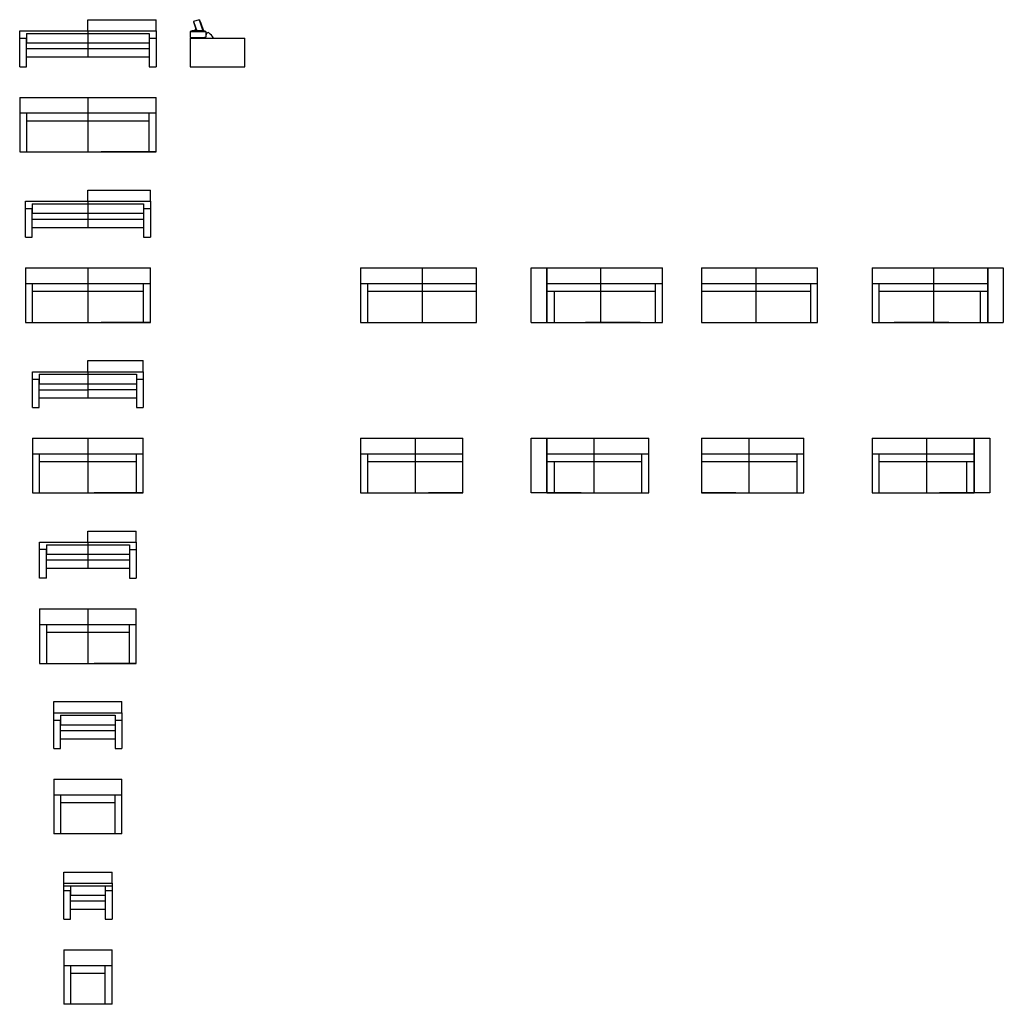
# Model space of a CAD drawing. Units: inches. Extents: x -4038 to 37962, y -10590 to 6737.
# Drawn here: x -4038 to 13272, y -10590 to 6737 of the extents above; entities that cross this region are included whole.
import ezdxf

# ---------------------------------------------------------------- set-up
doc = ezdxf.new("R2010")
doc.units = ezdxf.units.IN
doc.layers.add('1', color=7, linetype='Continuous')

msp = doc.modelspace()

# ---------------------------------------------------------------- linework, layer by layer
at = {"color": 7, "linetype": 'Continuous'}
for p, q in [((-3759, 6496), (-2838, 6496)), ((-2838, 6496), (-1917, 6496)), ((-709, 6504), (-709, 6504)), ((-2838, 6324), (-3918, 6324)), ((-1758, 6324), (-2838, 6324)), ((-2838, 6223), (-3918, 6223)), ((-1758, 6223), (-2838, 6223)), ((-3818, 3496), (-2838, 3496)), ((-2838, 3496), (-2017, 3496)), ((-2838, 3324), (-3818, 3324)), ((-1858, 3324), (-2838, 3324)), ((-2838, 3223), (-3818, 3223)), ((-1858, 3223), (-2838, 3223)), ((-3693, 496), (-2838, 496)), ((-2838, 496), (-2142, 496)), ((-2838, 324), (-3693, 324)), ((-1983, 324), (-2838, 324)), ((-1983, 223), (-2838, 223)), ((-3568, -2504), (-2838, -2504)), ((-2838, -2504), (-2267, -2504)), ((-2838, -2676), (-3568, -2676)), ((-2108, -2676), (-2838, -2676)), ((-2838, -2777), (-3568, -2777)), ((-2108, -2777), (-2838, -2777)), ((-3318, -5504), (-2517, -5504)), ((-2358, -5676), (-3318, -5676)), ((-2358, -5777), (-3318, -5777)), ((-3263, -8504), (-2517, -8504)), ((-2533, -8676), (-3143, -8676)), ((-2533, -8777), (-3143, -8777))]:
    msp.add_line(p, q, dxfattribs=at)
at = {"color": 3, "linetype": 'Continuous'}
for centre, start, end in [((-1022, 6609), 19.1998, 42.4698), ((-982, 6492), 13.8558, 18.8007)]:
    msp.add_arc(centre, 189, start, end, dxfattribs=at)
at = {"color": 7, "linetype": 'Continuous'}
for centre, start, end in [((-963, 6353), 90.1996, 113.4695), ((-839, 6353), 66.5305, 89.8004)]:
    msp.add_arc(centre, 189, start, end, dxfattribs=at)
at = {"layer": '1', "color": 3, "linetype": 'Continuous'}
for p, q in [((-2838, 6541), (-2838, 6737)), ((-2838, 6737), (-1638, 6737)), ((-1638, 6541), (-1638, 6737)), ((-882, 6737), (-977, 6704)), ((-977, 6704), (-921, 6542)), ((-975, 6682), (-927, 6542)), ((-882, 6737), (-815, 6541)), ((-803, 6553), (-843, 6671)), ((-2838, 3737), (-1738, 3737)), ((-2838, 3541), (-2838, 3737)), ((-1738, 3541), (-1738, 3737)), ((-2838, 737), (-1863, 737)), ((-2838, 541), (-2838, 737)), ((-1863, 541), (-1863, 737)), ((-2838, -2459), (-2838, -2263)), ((-2838, -2263), (-1988, -2263)), ((-1988, -2459), (-1988, -2263)), ((-3438, -5263), (-2238, -5263)), ((-3438, -5459), (-3438, -5263)), ((-2238, -5459), (-2238, -5263)), ((-3263, -8459), (-3263, -8263)), ((-3263, -8263), (-2413, -8263)), ((-2413, -8459), (-2413, -8263))]:
    msp.add_line(p, q, dxfattribs=at)
at = {"layer": '1', "color": 7, "linetype": 'Continuous'}
for p, q in [((-4038, 6541), (-2838, 6541)), ((-4038, 5910), (-4038, 6541)), ((-4038, 6412), (-3918, 6412)), ((-3918, 6496), (-2958, 6496)), ((-3918, 6496), (-3918, 6324)), ((-3918, 5910), (-3918, 6412)), ((-2838, 6541), (-1638, 6541)), ((-2838, 6541), (-2838, 6082)), ((-2718, 6496), (-1758, 6496)), ((-1758, 6496), (-1758, 6324)), ((-1758, 6412), (-1638, 6412)), ((-1758, 6412), (-1758, 5910)), ((-1638, 6541), (-1638, 5910)), ((-1038, 6527), (-1038, 6426)), ((-1038, 6412), (-1038, 5910)), ((-1038, 6412), (-78, 6412)), ((-1016, 6421), (-786, 6421)), ((-839, 6542), (-963, 6542)), ((-773, 6422), (-764, 6429)), ((-764, 6527), (-764, 6429)), ((-78, 5910), (-78, 6412)), ((-3917, 6082), (-2838, 6082)), ((-2838, 6082), (-1759, 6082)), ((-4038, 5910), (-3918, 5910)), ((-1758, 5910), (-1638, 5910)), ((-1038, 5910), (-78, 5910)), ((-4038, 5370), (-4038, 4410)), ((-4038, 5370), (-2838, 5370)), ((-2838, 5370), (-1638, 5370)), ((-2838, 5370), (-2838, 4410)), ((-1638, 4410), (-1638, 5370)), ((-4038, 5095), (-2838, 5095)), ((-3918, 5095), (-3918, 4410)), ((-2838, 5095), (-1638, 5095)), ((-1758, 4410), (-1758, 5095)), ((-3918, 4959), (-2838, 4959)), ((-2838, 4959), (-1758, 4959)), ((-4038, 4410), (-2838, 4410)), ((-2838, 4410), (-1638, 4410)), ((-1638, 4410), (-2603, 4410)), ((-1913, 4410), (-2048, 4410)), ((-3938, 3412), (-3938, 3541)), ((-3938, 3541), (-2838, 3541)), ((-3818, 3496), (-3818, 3324)), ((-3675, 3496), (-2958, 3496)), ((-2838, 3541), (-1738, 3541)), ((-2838, 3541), (-2838, 3082)), ((-2718, 3496), (-1858, 3496)), ((-1858, 3496), (-1858, 3324)), ((-1738, 3541), (-1738, 3412)), ((-3938, 3412), (-3818, 3412)), ((-3938, 2910), (-3938, 3412)), ((-3818, 2910), (-3818, 3412)), ((-1858, 3412), (-1738, 3412)), ((-1858, 3412), (-1858, 2910)), ((-1738, 3412), (-1738, 2910)), ((-3817, 3082), (-2838, 3082)), ((-2838, 3082), (-1859, 3082)), ((-3938, 2910), (-3818, 2910)), ((-1858, 2910), (-1738, 2910)), ((-3938, 2370), (-2838, 2370)), ((-3938, 2370), (-3938, 1410)), ((-2838, 2370), (-2838, 1410)), ((-2838, 2370), (-1738, 2370)), ((-1738, 1410), (-1738, 2370)), ((1962, 2370), (1962, 1410)), ((1962, 2370), (3042, 2370)), ((3042, 2370), (4002, 2370)), ((3042, 2370), (3042, 1410)), ((4002, 1410), (4002, 2370)), ((4962, 1410), (4962, 2370)), ((4962, 2370), (6192, 2370)), ((5237, 1410), (5237, 2370)), ((5237, 2370), (5237, 1410)), ((6192, 2370), (7272, 2370)), ((6192, 1410), (6192, 2370)), ((7272, 1410), (7272, 2370)), ((7962, 2370), (7962, 1410)), ((7962, 2370), (8922, 2370)), ((8922, 2370), (10002, 2370)), ((8922, 1410), (8922, 2370)), ((10002, 1410), (10002, 2370)), ((10962, 2370), (10962, 1410)), ((10962, 2370), (12042, 2370)), ((12042, 2370), (13272, 2370)), ((12042, 2370), (12042, 1410)), ((12997, 1410), (12997, 2370)), ((12997, 2370), (12997, 1410)), ((13272, 2370), (13272, 1410)), ((-3938, 2095), (-2838, 2095)), ((-3818, 2095), (-3818, 1410)), ((-2838, 2095), (-1738, 2095)), ((-1858, 1410), (-1858, 2095)), ((1962, 2095), (3042, 2095)), ((2082, 2095), (2082, 1410)), ((3042, 2095), (4002, 2095)), ((5237, 2095), (6192, 2095)), ((6192, 2095), (7272, 2095)), ((7152, 1410), (7152, 2095)), ((7962, 2095), (8922, 2095)), ((8922, 2095), (10002, 2095)), ((9882, 1410), (9882, 2095)), ((10962, 2095), (12042, 2095)), ((11082, 2095), (11082, 1410)), ((12042, 2095), (12997, 2095)), ((-3818, 1959), (-2838, 1959)), ((-2838, 1959), (-1858, 1959)), ((2082, 1959), (3042, 1959)), ((3042, 1959), (4002, 1959)), ((5237, 1959), (6192, 1959)), ((5372, 1410), (5372, 1959)), ((6192, 1959), (7152, 1959)), ((7962, 1959), (8922, 1959)), ((8922, 1959), (9882, 1959)), ((11082, 1959), (12042, 1959)), ((12042, 1959), (12997, 1959)), ((12862, 1959), (12862, 1410)), ((-3938, 1410), (-2838, 1410)), ((-2838, 1410), (-1738, 1410)), ((-1738, 1410), (-2603, 1410)), ((-2013, 1410), (-2148, 1410)), ((1962, 1410), (3042, 1410)), ((3042, 1410), (4002, 1410)), ((4962, 1410), (6192, 1410)), ((5922, 1410), (6647, 1410)), ((6882, 1410), (5922, 1410)), ((6192, 1410), (7272, 1410)), ((7962, 1410), (8922, 1410)), ((8922, 1410), (10002, 1410)), ((10962, 1410), (12042, 1410)), ((12312, 1410), (11352, 1410)), ((11587, 1410), (12312, 1410)), ((12042, 1410), (13272, 1410)), ((-3813, 412), (-3813, 541)), ((-3813, 541), (-2838, 541)), ((-2838, 541), (-1863, 541)), ((-2838, 541), (-2838, 82)), ((-1863, 541), (-1863, 412)), ((-3813, 412), (-3693, 412)), ((-3813, -90), (-3813, 412)), ((-3693, 496), (-3693, 324)), ((-3693, -90), (-3693, 412)), ((-3550, 496), (-2958, 496)), ((-2718, 496), (-1983, 496)), ((-1983, 496), (-1983, 324)), ((-1983, 412), (-1863, 412)), ((-1983, 412), (-1983, -90)), ((-1863, 412), (-1863, -90)), ((-3693, 223), (-2838, 223)), ((-3692, 82), (-2838, 82)), ((-2838, 82), (-1984, 82)), ((-3813, -90), (-3693, -90)), ((-1983, -90), (-1863, -90)), ((-3813, -630), (-2838, -630)), ((-3813, -630), (-3813, -1590)), ((-2838, -630), (-2838, -1590)), ((-2838, -630), (-1863, -630)), ((-1863, -1590), (-1863, -630)), ((1962, -630), (2922, -630)), ((1962, -630), (1962, -1590)), ((2922, -630), (2922, -1590)), ((2922, -630), (3762, -630)), ((3762, -1590), (3762, -630)), ((4962, -1590), (4962, -630)), ((4962, -630), (6072, -630)), ((5237, -630), (5237, -1590)), ((5237, -1590), (5237, -630)), ((5237, -630), (5237, -1590)), ((6072, -1590), (6072, -630)), ((6072, -630), (7032, -630)), ((7032, -1590), (7032, -630)), ((7962, -630), (8802, -630)), ((7962, -630), (7962, -1590)), ((8802, -1590), (8802, -630)), ((8802, -630), (9762, -630)), ((9762, -1590), (9762, -630)), ((10962, -630), (11922, -630)), ((10962, -630), (10962, -1590)), ((11922, -630), (11922, -1590)), ((11922, -630), (13032, -630)), ((12757, -1590), (12757, -630)), ((12757, -630), (12757, -1590)), ((12757, -1590), (12757, -630)), ((13032, -630), (13032, -1590)), ((-3813, -905), (-2838, -905)), ((-3693, -905), (-3693, -1590)), ((-2838, -905), (-1863, -905)), ((-1983, -1590), (-1983, -905)), ((1962, -905), (2922, -905)), ((2082, -905), (2082, -1590)), ((2922, -905), (3762, -905)), ((5237, -905), (6072, -905)), ((6072, -905), (7032, -905)), ((6912, -1590), (6912, -905)), ((7962, -905), (8802, -905)), ((8802, -905), (9762, -905)), ((9642, -1590), (9642, -905)), ((10962, -905), (11922, -905)), ((11082, -905), (11082, -1590)), ((11922, -905), (12757, -905)), ((-3693, -1041), (-2838, -1041)), ((-2838, -1041), (-1983, -1041)), ((2082, -1041), (2922, -1041)), ((2922, -1041), (3762, -1041)), ((5237, -1041), (6072, -1041)), ((5372, -1590), (5372, -1041)), ((6072, -1041), (6912, -1041)), ((7962, -1041), (8802, -1041)), ((8802, -1041), (9642, -1041)), ((11082, -1041), (11922, -1041)), ((11922, -1041), (12757, -1041)), ((12622, -1041), (12622, -1590)), ((-3813, -1590), (-2838, -1590)), ((-2838, -1590), (-1863, -1590)), ((-1863, -1590), (-2728, -1590)), ((-2138, -1590), (-2273, -1590)), ((1962, -1590), (2922, -1590)), ((2922, -1590), (3762, -1590)), ((3762, -1590), (3157, -1590)), ((5842, -1590), (4962, -1590)), ((5237, -1590), (6072, -1590)), ((6072, -1590), (7032, -1590)), ((8567, -1590), (7962, -1590)), ((7962, -1590), (8802, -1590)), ((8802, -1590), (9762, -1590)), ((10962, -1590), (11922, -1590)), ((11922, -1590), (12757, -1590)), ((13032, -1590), (12152, -1590)), ((-3688, -2579), (-3688, -2459)), ((-3688, -2459), (-2838, -2459)), ((-3568, -2588), (-3688, -2588)), ((-3688, -3090), (-3688, -2588)), ((-3568, -2504), (-3568, -2676)), ((-3568, -3090), (-3568, -2588)), ((-3425, -2504), (-2958, -2504)), ((-2838, -2459), (-1988, -2459)), ((-2838, -2459), (-2838, -2918)), ((-2718, -2504), (-2108, -2504)), ((-2108, -2504), (-2108, -2676)), ((-2108, -2588), (-1988, -2588)), ((-2108, -2588), (-2108, -3090)), ((-1988, -2459), (-1988, -2579)), ((-1988, -2588), (-1988, -3090)), ((-3567, -2918), (-2838, -2918)), ((-2838, -2918), (-2109, -2918)), ((-3568, -3090), (-3688, -3090)), ((-2108, -3090), (-1988, -3090)), ((-3688, -3630), (-2838, -3630)), ((-3688, -3630), (-3688, -4590)), ((-2838, -3630), (-2838, -4590)), ((-2838, -3630), (-1988, -3630)), ((-1988, -4590), (-1988, -3630)), ((-3688, -3905), (-2838, -3905)), ((-3568, -3905), (-3568, -4590)), ((-2838, -3905), (-1988, -3905)), ((-2108, -4590), (-2108, -3905)), ((-3568, -4041), (-2838, -4041)), ((-2838, -4041), (-2108, -4041)), ((-3688, -4590), (-2838, -4590)), ((-2838, -4590), (-1988, -4590)), ((-1988, -4590), (-2728, -4590)), ((-2263, -4590), (-2398, -4590)), ((-3438, -5459), (-2238, -5459)), ((-3438, -5588), (-3438, -5459)), ((-3318, -5504), (-3318, -5676)), ((-2968, -5504), (-2358, -5504)), ((-2358, -5504), (-2358, -5676)), ((-2238, -5459), (-2238, -5588)), ((-3438, -5588), (-3318, -5588)), ((-3438, -6090), (-3438, -5588)), ((-3318, -6090), (-3318, -5588)), ((-2358, -5588), (-2238, -5588)), ((-2358, -5588), (-2358, -6090)), ((-2238, -5588), (-2238, -6090)), ((-3318, -5918), (-2359, -5918)), ((-3438, -6090), (-3318, -6090)), ((-2358, -6090), (-2238, -6090)), ((-3438, -6630), (-3438, -7590)), ((-3438, -6630), (-2238, -6630)), ((-2238, -7590), (-2238, -6630)), ((-3438, -6905), (-2238, -6905)), ((-3318, -6905), (-3318, -7590)), ((-2358, -7590), (-2358, -6905)), ((-3318, -7041), (-2358, -7041)), ((-2238, -7590), (-3438, -7590)), ((-3263, -8588), (-3263, -8459)), ((-3263, -8459), (-2413, -8459)), ((-2413, -8459), (-2413, -8588)), ((-3263, -9090), (-3263, -8588)), ((-3263, -8588), (-3143, -8588)), ((-3143, -8504), (-3143, -8676)), ((-3143, -9090), (-3143, -8588)), ((-2968, -8504), (-2413, -8504)), ((-2533, -8504), (-2533, -8676)), ((-2533, -8588), (-2533, -9090)), ((-2533, -8588), (-2413, -8588)), ((-2413, -8588), (-2413, -9090)), ((-3143, -8918), (-2533, -8918)), ((-3263, -9090), (-3143, -9090)), ((-2533, -9090), (-2413, -9090)), ((-3263, -9630), (-2413, -9630)), ((-3263, -9630), (-3263, -10590)), ((-2413, -10590), (-2413, -9630)), ((-3263, -9905), (-2413, -9905)), ((-3143, -9905), (-3143, -10590)), ((-3143, -10041), (-2533, -10041)), ((-2533, -10590), (-2533, -9905)), ((-2413, -10590), (-3263, -10590))]:
    msp.add_line(p, q, dxfattribs=at)
at = {"layer": '1', "color": 1, "linetype": 'Continuous'}
for p, q in [((-1038, 6527), (-764, 6527)), ((-1038, 6426), (-768, 6426))]:
    msp.add_line(p, q, dxfattribs=at)
at = {"layer": '1', "color": 3, "linetype": 'Continuous'}
for radius, start, end in [(271, 144.1062, 153.5995), (256, 146.4982, 151.9233)]:
    msp.add_arc((-720, 6422), radius, start, end, dxfattribs=at)
at = {"layer": '1', "color": 7, "linetype": 'Continuous'}
for centre, radius, start, end in [((-564, 6421), 200, 159.3023, 177.5878), ((-726, 6482), 27, 51.3717, 160.4346), ((-881, 6273), 288, 29.0205, 53.3265)]:
    msp.add_arc(centre, radius, start, end, dxfattribs=at)
at = {"layer": '1', "color": 3, "linetype": 'Continuous'}
msp.add_open_spline([(-977, 6704), (-978, 6704), (-978, 6703), (-978, 6703), (-978, 6703), (-978, 6703), (-978, 6703), (-978, 6703), (-978, 6703), (-978, 6703), (-978, 6703), (-978, 6703), (-978, 6703), (-978, 6703), (-978, 6703), (-978, 6703), (-978, 6703), (-978, 6703), (-978, 6703), (-978, 6703), (-978, 6702), (-978, 6702), (-978, 6702), (-978, 6702), (-978, 6702), (-978, 6702), (-978, 6702), (-978, 6702), (-978, 6702), (-978, 6702), (-978, 6702), (-978, 6702), (-978, 6702), (-978, 6702), (-978, 6702), (-978, 6702), (-978, 6702), (-978, 6702), (-978, 6702), (-978, 6702), (-978, 6702), (-978, 6702), (-978, 6702), (-978, 6702), (-978, 6702), (-978, 6702), (-978, 6702), (-978, 6702), (-978, 6702), (-978, 6702), (-978, 6702), (-978, 6702), (-978, 6702), (-978, 6702), (-978, 6702), (-978, 6702), (-978, 6702), (-978, 6702), (-978, 6702), (-978, 6702), (-978, 6702), (-978, 6702), (-978, 6701), (-978, 6701), (-978, 6701), (-979, 6701), (-979, 6701), (-979, 6701), (-979, 6701), (-979, 6701), (-979, 6701), (-979, 6701), (-979, 6701), (-979, 6701), (-979, 6701), (-979, 6701), (-979, 6701), (-979, 6701), (-979, 6701), (-979, 6701), (-979, 6701), (-979, 6701), (-979, 6701), (-979, 6701), (-979, 6701), (-979, 6701), (-979, 6701), (-979, 6701), (-979, 6701), (-979, 6701), (-979, 6701), (-979, 6701), (-979, 6701), (-979, 6701), (-979, 6701), (-979, 6700), (-979, 6700), (-979, 6700), (-979, 6700), (-979, 6700), (-979, 6700), (-979, 6700), (-979, 6700), (-979, 6700), (-979, 6700), (-979, 6700), (-979, 6700), (-979, 6700), (-979, 6700), (-979, 6700), (-979, 6700), (-979, 6700), (-979, 6700), (-979, 6700), (-979, 6700), (-979, 6700), (-979, 6700), (-979, 6700), (-979, 6700), (-979, 6700), (-979, 6700), (-979, 6700), (-979, 6700), (-979, 6700), (-979, 6700), (-979, 6700), (-979, 6699), (-979, 6699), (-979, 6699), (-979, 6699), (-979, 6699), (-979, 6699), (-979, 6699), (-979, 6699), (-979, 6699), (-979, 6699), (-979, 6699), (-979, 6699), (-979, 6699), (-979, 6699), (-979, 6699), (-979, 6699), (-979, 6699), (-979, 6699), (-979, 6699), (-979, 6699), (-979, 6699), (-979, 6699), (-979, 6699), (-979, 6699), (-979, 6699), (-979, 6699), (-979, 6699), (-979, 6698), (-979, 6698), (-979, 6698), (-979, 6698), (-979, 6698), (-979, 6698), (-979, 6698), (-979, 6698), (-979, 6698), (-979, 6698), (-979, 6698), (-979, 6698), (-979, 6698), (-979, 6698), (-979, 6698), (-979, 6698), (-979, 6698), (-979, 6698), (-979, 6698), (-979, 6698), (-979, 6698), (-979, 6698), (-979, 6698), (-979, 6698), (-979, 6698), (-979, 6697), (-979, 6697), (-979, 6697), (-979, 6697), (-979, 6697), (-979, 6697), (-979, 6697), (-979, 6697), (-979, 6697), (-979, 6697), (-979, 6697), (-979, 6697), (-979, 6697), (-979, 6697), (-979, 6697), (-979, 6697), (-979, 6697), (-979, 6697), (-979, 6697), (-979, 6697), (-979, 6697), (-979, 6697), (-979, 6697), (-979, 6697), (-979, 6697), (-979, 6696), (-978, 6696), (-978, 6696), (-978, 6696), (-978, 6696), (-978, 6696), (-978, 6696), (-978, 6696), (-978, 6696), (-978, 6696), (-978, 6696), (-978, 6696), (-978, 6696), (-978, 6696), (-978, 6696), (-978, 6696), (-978, 6696), (-978, 6696), (-978, 6696), (-978, 6696), (-978, 6696), (-978, 6696), (-978, 6695), (-978, 6695), (-978, 6695), (-978, 6695), (-978, 6695), (-978, 6695), (-978, 6695), (-978, 6695), (-978, 6695), (-978, 6695), (-978, 6695), (-978, 6695), (-978, 6695), (-978, 6695), (-978, 6695), (-978, 6695), (-978, 6695), (-978, 6695), (-978, 6695), (-978, 6695), (-978, 6695), (-978, 6695), (-978, 6694), (-978, 6694), (-978, 6694), (-978, 6694), (-978, 6694), (-978, 6694), (-978, 6694), (-978, 6694), (-978, 6694), (-978, 6694), (-978, 6694), (-978, 6694), (-978, 6694), (-978, 6694), (-978, 6694), (-978, 6694), (-978, 6694), (-978, 6694), (-978, 6694), (-978, 6694), (-978, 6694), (-978, 6693), (-978, 6693), (-978, 6693), (-978, 6693), (-978, 6693), (-978, 6693), (-978, 6693), (-978, 6693), (-978, 6693), (-978, 6693), (-978, 6693), (-978, 6693), (-978, 6693), (-978, 6693), (-978, 6693), (-978, 6693), (-978, 6693), (-978, 6693), (-978, 6693), (-978, 6693), (-978, 6692), (-978, 6692), (-978, 6692), (-978, 6692), (-978, 6692), (-978, 6692), (-978, 6692), (-978, 6692), (-978, 6692), (-978, 6692), (-978, 6692), (-978, 6692), (-978, 6692), (-978, 6692), (-978, 6692), (-978, 6692), (-978, 6692), (-978, 6692), (-978, 6692), (-978, 6692), (-978, 6691), (-978, 6691), (-978, 6691), (-978, 6691), (-978, 6691), (-978, 6691), (-978, 6691), (-978, 6691), (-978, 6691), (-978, 6691), (-978, 6691), (-978, 6691), (-978, 6691), (-978, 6691), (-978, 6691), (-978, 6691), (-977, 6691), (-977, 6691), (-977, 6691), (-977, 6690), (-977, 6690), (-977, 6690), (-977, 6690), (-977, 6690), (-977, 6690), (-977, 6690), (-977, 6690), (-977, 6690), (-977, 6690), (-977, 6690), (-977, 6690), (-977, 6690), (-977, 6690), (-977, 6690), (-977, 6690), (-977, 6690), (-977, 6690), (-977, 6690), (-977, 6689), (-977, 6689), (-977, 6689), (-977, 6689), (-977, 6689), (-977, 6689), (-977, 6689), (-977, 6689), (-977, 6689), (-977, 6689), (-977, 6689), (-977, 6689), (-977, 6689), (-977, 6689), (-977, 6689), (-977, 6689), (-977, 6689), (-977, 6689), (-977, 6689), (-977, 6688), (-977, 6688), (-977, 6688), (-977, 6688), (-977, 6688), (-977, 6688), (-977, 6688), (-977, 6688), (-977, 6688), (-977, 6688), (-977, 6688), (-977, 6688), (-977, 6688), (-977, 6688), (-977, 6688), (-977, 6688), (-977, 6688), (-977, 6688), (-977, 6688), (-977, 6687), (-977, 6687), (-977, 6687), (-977, 6687), (-977, 6687), (-977, 6687), (-977, 6687), (-977, 6687), (-977, 6687), (-977, 6687), (-977, 6687), (-977, 6687), (-977, 6687), (-977, 6687), (-976, 6687), (-976, 6687), (-976, 6687), (-976, 6687), (-976, 6686), (-976, 6686), (-976, 6686), (-976, 6686), (-976, 6686), (-976, 6686), (-976, 6686), (-976, 6686), (-976, 6686), (-976, 6686), (-976, 6686), (-976, 6686), (-976, 6686), (-976, 6686), (-976, 6686), (-976, 6686), (-976, 6686), (-976, 6686), (-976, 6685), (-976, 6685), (-976, 6685), (-976, 6685), (-976, 6685), (-976, 6685), (-976, 6685), (-976, 6685), (-976, 6685), (-976, 6685), (-976, 6685), (-976, 6685), (-976, 6685), (-976, 6685), (-976, 6685), (-976, 6685), (-976, 6685), (-976, 6685), (-976, 6684), (-976, 6684), (-976, 6684), (-976, 6684), (-976, 6684), (-976, 6684), (-976, 6684), (-976, 6684), (-976, 6684), (-976, 6684), (-976, 6684), (-976, 6684), (-976, 6684), (-976, 6683), (-975, 6683), (-975, 6682), (-975, 6682)], degree=3, knots=[0, 0, 0, 0, 0.58216, 1.16432, 1.188913, 1.213501, 1.238082, 1.262664, 1.287233, 1.311801, 1.336373, 1.360944, 1.385499, 1.410053, 1.434607, 1.459161, 1.483719, 1.508278, 1.532836, 1.557395, 1.581958, 1.606522, 1.631086, 1.65565, 1.680213, 1.704775, 1.729338, 1.753901, 1.77847, 1.803039, 1.827608, 1.852177, 1.876746, 1.901316, 1.925885, 1.950455, 1.974854, 1.999254, 2.023654, 2.048053, 2.072453, 2.096852, 2.121251, 2.145651, 2.170048, 2.194445, 2.218842, 2.243238, 2.267635, 2.292032, 2.316429, 2.340826, 2.365214, 2.389601, 2.413989, 2.438376, 2.462763, 2.487151, 2.511538, 2.535926, 2.560314, 2.584702, 2.60909, 2.633478, 2.657866, 2.682254, 2.706643, 2.731031, 2.762913, 2.794795, 2.826677, 2.858558, 2.890441, 2.922323, 2.954205, 2.986087, 3.017969, 3.049852, 3.081735, 3.113617, 3.1455, 3.177382, 3.209265, 3.241147, 3.27304, 3.304933, 3.336825, 3.368718, 3.400611, 3.432504, 3.464396, 3.496289, 3.528182, 3.560074, 3.591967, 3.62386, 3.655752, 3.687645, 3.719537, 3.75143, 3.783295, 3.81516, 3.847026, 3.878891, 3.910756, 3.942621, 3.974486, 4.006351, 4.038216, 4.070081, 4.101946, 4.133811, 4.165676, 4.19754, 4.229405, 4.26127, 4.293129, 4.324988, 4.356847, 4.388706, 4.420565, 4.452424, 4.484283, 4.516142, 4.548001, 4.57986, 4.61172, 4.643579, 4.675438, 4.707297, 4.739156, 4.771015, 4.810216, 4.849417, 4.888618, 4.927818, 4.967019, 5.00622, 5.045421, 5.084622, 5.123823, 5.163024, 5.202225, 5.241426, 5.280627, 5.319828, 5.359029, 5.39823, 5.437435, 5.476641, 5.515846, 5.555051, 5.594256, 5.633461, 5.672666, 5.711872, 5.751077, 5.790282, 5.829487, 5.868692, 5.907897, 5.947102, 5.986307, 6.025513, 6.064695, 6.103877, 6.14306, 6.182242, 6.221424, 6.260607, 6.299789, 6.338971, 6.378153, 6.417336, 6.456518, 6.4957, 6.534882, 6.574065, 6.613247, 6.652429, 6.691609, 6.730789, 6.769969, 6.809149, 6.848329, 6.887509, 6.926689, 6.965869, 7.005049, 7.044229, 7.083409, 7.122589, 7.161769, 7.200949, 7.240129, 7.279309, 7.325024, 7.370739, 7.416454, 7.46217, 7.507885, 7.5536, 7.599315, 7.645031, 7.690746, 7.736461, 7.782177, 7.827892, 7.873608, 7.919323, 7.965038, 8.010754, 8.056471, 8.102187, 8.147904, 8.193621, 8.239338, 8.285055, 8.330772, 8.376489, 8.422206, 8.467923, 8.51364, 8.559357, 8.605074, 8.65079, 8.696507, 8.742224, 8.787934, 8.833643, 8.879353, 8.925062, 8.970771, 9.016481, 9.06219, 9.1079, 9.153609, 9.199319, 9.245028, 9.290737, 9.336447, 9.382156, 9.427865, 9.473575, 9.519283, 9.564992, 9.6107, 9.656409, 9.702117, 9.747826, 9.793534, 9.839243, 9.884951, 9.93066, 9.976368, 10.022077, 10.067785, 10.113494, 10.159202, 10.204911, 10.256009, 10.307106, 10.358204, 10.409302, 10.4604, 10.511497, 10.562595, 10.613693, 10.664791, 10.715888, 10.766986, 10.818084, 10.869182, 10.92028, 10.971377, 11.022475, 11.073574, 11.124672, 11.175771, 11.226869, 11.277967, 11.329066, 11.380164, 11.431263, 11.482361, 11.53346, 11.584558, 11.635656, 11.686755, 11.737853, 11.788952, 11.84005, 11.891144, 11.942238, 11.993332, 12.044426, 12.09552, 12.146614, 12.197708, 12.248802, 12.299896, 12.35099, 12.402084, 12.453177, 12.504271, 12.555365, 12.606459, 12.657553, 12.708647, 12.75974, 12.810834, 12.861927, 12.913021, 12.964114, 13.015208, 13.066301, 13.117395, 13.168488, 13.219582, 13.270675, 13.321769, 13.372862, 13.423956, 13.475049, 13.530148, 13.585246, 13.640345, 13.695444, 13.750542, 13.805641, 13.860739, 13.915838, 13.970937, 14.026035, 14.081134, 14.136232, 14.191331, 14.246429, 14.301528, 14.356627, 14.411726, 14.466824, 14.521923, 14.577022, 14.632121, 14.68722, 14.742319, 14.797418, 14.852517, 14.907616, 14.962715, 15.017814, 15.072913, 15.128011, 15.18311, 15.238209, 15.293306, 15.348403, 15.4035, 15.458597, 15.513693, 15.56879, 15.623887, 15.678984, 15.734081, 15.789177, 15.844274, 15.899371, 15.954468, 16.009564, 16.064661, 16.119758, 16.174855, 16.229951, 16.285048, 16.340144, 16.395241, 16.450337, 16.505434, 16.56053, 16.615627, 16.670723, 16.72582, 16.780916, 16.836013, 16.891109, 16.946206, 17.001303, 17.058863, 17.116424, 17.173985, 17.231546, 17.289106, 17.346667, 17.404228, 17.461789, 17.51935, 17.57691, 17.634471, 17.692032, 17.749593, 17.807154, 17.864714, 17.922275, 17.979836, 18.037397, 18.094959, 18.15252, 18.210081, 18.267642, 18.325203, 18.382764, 18.440325, 18.497886, 18.555447, 18.613008, 18.670569, 18.728131, 18.785692, 18.843253, 18.900813, 18.958373, 19.015934, 19.073494, 19.131054, 19.188614, 19.246175, 19.303735, 19.361295, 19.418855, 19.476416, 19.533976, 19.591536, 19.649097, 19.706657, 19.764217, 19.821777, 19.879337, 19.936896, 19.994456, 20.052016, 20.109576, 20.167136, 20.224695, 20.282255, 20.339815, 20.397375, 20.454935, 20.512494, 20.570054, 20.627614, 20.685174, 21.619434, 22.553694, 22.553694, 22.553694, 22.553694], dxfattribs=at)
msp.add_open_spline([(-977, 6704), (-977, 6704), (-977, 6704), (-977, 6704), (-977, 6704)], degree=3, dxfattribs=at)
at = {"layer": '1', "color": 7, "linetype": 'Continuous'}
for points, knots in [([(-1038, 6426), (-1038, 6426), (-1038, 6425), (-1037, 6425), (-1037, 6425), (-1037, 6425), (-1037, 6425), (-1037, 6425), (-1037, 6425), (-1037, 6425), (-1037, 6425), (-1037, 6425), (-1037, 6425), (-1037, 6425), (-1037, 6425), (-1037, 6425), (-1037, 6425), (-1037, 6425), (-1037, 6425), (-1037, 6425), (-1037, 6425), (-1037, 6425), (-1037, 6425), (-1037, 6425), (-1037, 6425), (-1037, 6425), (-1037, 6425), (-1037, 6425), (-1037, 6425), (-1037, 6425), (-1037, 6425), (-1037, 6425), (-1037, 6425), (-1037, 6425), (-1037, 6425), (-1037, 6425), (-1037, 6425), (-1037, 6425), (-1037, 6425), (-1037, 6424), (-1037, 6424), (-1036, 6424), (-1036, 6424), (-1036, 6424), (-1036, 6424), (-1036, 6424), (-1036, 6424), (-1036, 6424), (-1036, 6424), (-1036, 6424), (-1036, 6424), (-1036, 6424), (-1036, 6424), (-1036, 6424), (-1036, 6424), (-1036, 6424), (-1036, 6424), (-1036, 6424), (-1036, 6424), (-1036, 6424), (-1036, 6424), (-1036, 6424), (-1036, 6424), (-1036, 6424), (-1036, 6424), (-1036, 6424), (-1036, 6424), (-1036, 6424), (-1036, 6424), (-1036, 6424), (-1036, 6424), (-1036, 6424), (-1036, 6424), (-1036, 6424), (-1036, 6424), (-1036, 6424), (-1036, 6424), (-1036, 6424), (-1036, 6424), (-1036, 6424), (-1036, 6424), (-1036, 6424), (-1036, 6424), (-1035, 6424), (-1035, 6424), (-1035, 6424), (-1035, 6424), (-1035, 6424), (-1035, 6424), (-1035, 6424), (-1035, 6424), (-1035, 6424), (-1035, 6424), (-1035, 6424), (-1035, 6424), (-1035, 6424), (-1035, 6424), (-1035, 6424), (-1035, 6424), (-1035, 6424), (-1035, 6424), (-1035, 6424), (-1035, 6424), (-1035, 6424), (-1035, 6424), (-1035, 6424), (-1035, 6424), (-1035, 6424), (-1035, 6424), (-1035, 6424), (-1035, 6424), (-1035, 6424), (-1035, 6424), (-1035, 6424), (-1035, 6424), (-1035, 6424), (-1035, 6424), (-1034, 6424), (-1034, 6423), (-1034, 6423), (-1034, 6423), (-1034, 6423), (-1034, 6423), (-1034, 6423), (-1034, 6423), (-1034, 6423), (-1034, 6423), (-1034, 6423), (-1034, 6423), (-1034, 6423), (-1034, 6423), (-1034, 6423), (-1034, 6423), (-1034, 6423), (-1034, 6423), (-1034, 6423), (-1034, 6423), (-1034, 6423), (-1034, 6423), (-1034, 6423), (-1034, 6423), (-1034, 6423), (-1034, 6423), (-1034, 6423), (-1034, 6423), (-1034, 6423), (-1033, 6423), (-1033, 6423), (-1033, 6423), (-1033, 6423), (-1033, 6423), (-1033, 6423), (-1033, 6423), (-1033, 6423), (-1033, 6423), (-1033, 6423), (-1033, 6423), (-1033, 6423), (-1033, 6423), (-1033, 6423), (-1033, 6423), (-1033, 6423), (-1033, 6423), (-1033, 6423), (-1033, 6423), (-1033, 6423), (-1033, 6423), (-1033, 6423), (-1033, 6423), (-1033, 6423), (-1033, 6423), (-1033, 6423), (-1033, 6423), (-1032, 6423), (-1032, 6423), (-1032, 6423), (-1032, 6423), (-1032, 6423), (-1032, 6423), (-1032, 6423), (-1032, 6423), (-1032, 6423), (-1032, 6423), (-1032, 6423), (-1032, 6423), (-1032, 6423), (-1032, 6423), (-1032, 6423), (-1032, 6423), (-1032, 6423), (-1032, 6423), (-1032, 6423), (-1032, 6423), (-1032, 6423), (-1032, 6423), (-1032, 6423), (-1032, 6423), (-1032, 6423), (-1032, 6423), (-1031, 6423), (-1031, 6423), (-1031, 6423), (-1031, 6423), (-1031, 6423), (-1031, 6423), (-1031, 6423), (-1031, 6423), (-1031, 6423), (-1031, 6423), (-1031, 6423), (-1031, 6422), (-1031, 6422), (-1031, 6422), (-1031, 6422), (-1031, 6422), (-1031, 6422), (-1031, 6422), (-1031, 6422), (-1031, 6422), (-1031, 6422), (-1031, 6422), (-1030, 6422), (-1030, 6422), (-1030, 6422), (-1030, 6422), (-1030, 6422), (-1030, 6422), (-1030, 6422), (-1030, 6422), (-1030, 6422), (-1030, 6422), (-1030, 6422), (-1030, 6422), (-1030, 6422), (-1030, 6422), (-1030, 6422), (-1030, 6422), (-1030, 6422), (-1030, 6422), (-1030, 6422), (-1030, 6422), (-1030, 6422), (-1030, 6422), (-1030, 6422), (-1029, 6422), (-1029, 6422), (-1029, 6422), (-1029, 6422), (-1029, 6422), (-1029, 6422), (-1029, 6422), (-1029, 6422), (-1029, 6422), (-1029, 6422), (-1029, 6422), (-1029, 6422), (-1029, 6422), (-1029, 6422), (-1029, 6422), (-1029, 6422), (-1029, 6422), (-1029, 6422), (-1029, 6422), (-1029, 6422), (-1029, 6422), (-1028, 6422), (-1028, 6422), (-1028, 6422), (-1028, 6422), (-1028, 6422), (-1028, 6422), (-1028, 6422), (-1028, 6422), (-1028, 6422), (-1028, 6422), (-1028, 6422), (-1028, 6422), (-1028, 6422), (-1028, 6422), (-1028, 6422), (-1028, 6422), (-1028, 6422), (-1028, 6422), (-1028, 6422), (-1028, 6422), (-1027, 6422), (-1027, 6422), (-1027, 6422), (-1027, 6422), (-1027, 6422), (-1027, 6422), (-1027, 6422), (-1027, 6422), (-1027, 6422), (-1027, 6422), (-1027, 6422), (-1027, 6422), (-1027, 6422), (-1027, 6422), (-1027, 6422), (-1027, 6422), (-1027, 6422), (-1027, 6422), (-1027, 6422), (-1027, 6422), (-1026, 6422), (-1026, 6422), (-1026, 6422), (-1026, 6422), (-1026, 6422), (-1026, 6422), (-1026, 6422), (-1026, 6422), (-1026, 6422), (-1026, 6422), (-1026, 6422), (-1026, 6422), (-1026, 6422), (-1026, 6422), (-1026, 6422), (-1026, 6422), (-1026, 6422), (-1026, 6422), (-1026, 6422), (-1025, 6422), (-1025, 6422), (-1025, 6422), (-1025, 6422), (-1025, 6422), (-1025, 6422), (-1025, 6422), (-1025, 6422), (-1025, 6422), (-1025, 6422), (-1025, 6422), (-1025, 6421), (-1025, 6421), (-1025, 6421), (-1025, 6421), (-1025, 6421), (-1025, 6421), (-1025, 6421), (-1025, 6421), (-1024, 6421), (-1024, 6421), (-1024, 6421), (-1024, 6421), (-1024, 6421), (-1024, 6421), (-1024, 6421), (-1024, 6421), (-1024, 6421), (-1024, 6421), (-1024, 6421), (-1024, 6421), (-1024, 6421), (-1024, 6421), (-1024, 6421), (-1024, 6421), (-1024, 6421), (-1024, 6421), (-1023, 6421), (-1023, 6421), (-1023, 6421), (-1023, 6421), (-1023, 6421), (-1023, 6421), (-1023, 6421), (-1023, 6421), (-1023, 6421), (-1023, 6421), (-1023, 6421), (-1023, 6421), (-1023, 6421), (-1023, 6421), (-1023, 6421), (-1023, 6421), (-1023, 6421), (-1023, 6421), (-1022, 6421), (-1022, 6421), (-1022, 6421), (-1022, 6421), (-1022, 6421), (-1022, 6421), (-1022, 6421), (-1022, 6421), (-1022, 6421), (-1022, 6421), (-1022, 6421), (-1022, 6421), (-1022, 6421), (-1022, 6421), (-1022, 6421), (-1022, 6421), (-1022, 6421), (-1022, 6421), (-1021, 6421), (-1021, 6421), (-1021, 6421), (-1021, 6421), (-1021, 6421), (-1021, 6421), (-1021, 6421), (-1021, 6421), (-1021, 6421), (-1021, 6421), (-1021, 6421), (-1021, 6421), (-1021, 6421), (-1021, 6421), (-1021, 6421), (-1021, 6421), (-1021, 6421), (-1020, 6421), (-1020, 6421), (-1020, 6421), (-1020, 6421), (-1020, 6421), (-1020, 6421), (-1020, 6421), (-1020, 6421), (-1020, 6421), (-1020, 6421), (-1020, 6421), (-1020, 6421), (-1020, 6421), (-1020, 6421), (-1020, 6421), (-1020, 6421), (-1020, 6421), (-1020, 6421), (-1019, 6421), (-1019, 6421), (-1019, 6421), (-1019, 6421), (-1019, 6421), (-1019, 6421), (-1019, 6421), (-1019, 6421), (-1019, 6421), (-1019, 6421), (-1019, 6421), (-1019, 6421), (-1019, 6421), (-1019, 6421), (-1019, 6421), (-1019, 6421), (-1019, 6421), (-1018, 6421), (-1018, 6421), (-1018, 6421), (-1017, 6421), (-1017, 6421), (-1016, 6421)], [0, 0, 0, 0, 0.58216, 1.16432, 1.188913, 1.213501, 1.238082, 1.262664, 1.287233, 1.311801, 1.336373, 1.360944, 1.385499, 1.410053, 1.434607, 1.459161, 1.483719, 1.508278, 1.532836, 1.557395, 1.581958, 1.606522, 1.631086, 1.65565, 1.680213, 1.704775, 1.729338, 1.753901, 1.77847, 1.803039, 1.827608, 1.852177, 1.876746, 1.901316, 1.925885, 1.950455, 1.974854, 1.999254, 2.023654, 2.048053, 2.072453, 2.096852, 2.121251, 2.145651, 2.170048, 2.194445, 2.218842, 2.243238, 2.267635, 2.292032, 2.316429, 2.340826, 2.365214, 2.389601, 2.413989, 2.438376, 2.462763, 2.487151, 2.511538, 2.535926, 2.560314, 2.584702, 2.60909, 2.633478, 2.657866, 2.682254, 2.706643, 2.731031, 2.762913, 2.794795, 2.826677, 2.858558, 2.890441, 2.922323, 2.954205, 2.986087, 3.017969, 3.049852, 3.081735, 3.113617, 3.1455, 3.177382, 3.209265, 3.241147, 3.27304, 3.304933, 3.336825, 3.368718, 3.400611, 3.432504, 3.464396, 3.496289, 3.528182, 3.560074, 3.591967, 3.62386, 3.655752, 3.687645, 3.719537, 3.75143, 3.783295, 3.81516, 3.847026, 3.878891, 3.910756, 3.942621, 3.974486, 4.006351, 4.038216, 4.070081, 4.101946, 4.133811, 4.165676, 4.19754, 4.229405, 4.26127, 4.293129, 4.324988, 4.356847, 4.388706, 4.420565, 4.452424, 4.484283, 4.516142, 4.548001, 4.57986, 4.61172, 4.643579, 4.675438, 4.707297, 4.739156, 4.771015, 4.810216, 4.849417, 4.888618, 4.927818, 4.967019, 5.00622, 5.045421, 5.084622, 5.123823, 5.163024, 5.202225, 5.241426, 5.280627, 5.319828, 5.359029, 5.39823, 5.437435, 5.476641, 5.515846, 5.555051, 5.594256, 5.633461, 5.672666, 5.711872, 5.751077, 5.790282, 5.829487, 5.868692, 5.907897, 5.947102, 5.986307, 6.025513, 6.064695, 6.103877, 6.14306, 6.182242, 6.221424, 6.260607, 6.299789, 6.338971, 6.378153, 6.417336, 6.456518, 6.4957, 6.534882, 6.574065, 6.613247, 6.652429, 6.691609, 6.730789, 6.769969, 6.809149, 6.848329, 6.887509, 6.926689, 6.965869, 7.005049, 7.044229, 7.083409, 7.122589, 7.161769, 7.200949, 7.240129, 7.279309, 7.325024, 7.370739, 7.416454, 7.46217, 7.507885, 7.5536, 7.599315, 7.645031, 7.690746, 7.736461, 7.782177, 7.827892, 7.873608, 7.919323, 7.965038, 8.010754, 8.056471, 8.102187, 8.147904, 8.193621, 8.239338, 8.285055, 8.330772, 8.376489, 8.422206, 8.467923, 8.51364, 8.559357, 8.605074, 8.65079, 8.696507, 8.742224, 8.787934, 8.833643, 8.879353, 8.925062, 8.970771, 9.016481, 9.06219, 9.1079, 9.153609, 9.199319, 9.245028, 9.290737, 9.336447, 9.382156, 9.427865, 9.473575, 9.519283, 9.564992, 9.6107, 9.656409, 9.702117, 9.747826, 9.793534, 9.839243, 9.884951, 9.93066, 9.976368, 10.022077, 10.067785, 10.113494, 10.159202, 10.204911, 10.256009, 10.307106, 10.358204, 10.409302, 10.4604, 10.511497, 10.562595, 10.613693, 10.664791, 10.715888, 10.766986, 10.818084, 10.869182, 10.92028, 10.971377, 11.022475, 11.073574, 11.124672, 11.175771, 11.226869, 11.277967, 11.329066, 11.380164, 11.431263, 11.482361, 11.53346, 11.584558, 11.635656, 11.686755, 11.737853, 11.788952, 11.84005, 11.891144, 11.942238, 11.993332, 12.044426, 12.09552, 12.146614, 12.197708, 12.248802, 12.299896, 12.35099, 12.402084, 12.453177, 12.504271, 12.555365, 12.606459, 12.657553, 12.708647, 12.75974, 12.810834, 12.861927, 12.913021, 12.964114, 13.015208, 13.066301, 13.117395, 13.168488, 13.219582, 13.270675, 13.321769, 13.372862, 13.423956, 13.475049, 13.530148, 13.585246, 13.640345, 13.695444, 13.750542, 13.805641, 13.860739, 13.915838, 13.970937, 14.026035, 14.081134, 14.136232, 14.191331, 14.246429, 14.301528, 14.356627, 14.411726, 14.466824, 14.521923, 14.577022, 14.632121, 14.68722, 14.742319, 14.797418, 14.852517, 14.907616, 14.962715, 15.017814, 15.072913, 15.128011, 15.18311, 15.238209, 15.293306, 15.348403, 15.4035, 15.458597, 15.513693, 15.56879, 15.623887, 15.678984, 15.734081, 15.789177, 15.844274, 15.899371, 15.954468, 16.009564, 16.064661, 16.119758, 16.174855, 16.229951, 16.285048, 16.340144, 16.395241, 16.450337, 16.505434, 16.56053, 16.615627, 16.670723, 16.72582, 16.780916, 16.836013, 16.891109, 16.946206, 17.001303, 17.058863, 17.116424, 17.173985, 17.231546, 17.289106, 17.346667, 17.404228, 17.461789, 17.51935, 17.57691, 17.634471, 17.692032, 17.749593, 17.807154, 17.864714, 17.922275, 17.979836, 18.037397, 18.094959, 18.15252, 18.210081, 18.267642, 18.325203, 18.382764, 18.440325, 18.497886, 18.555447, 18.613008, 18.670569, 18.728131, 18.785692, 18.843253, 18.900813, 18.958373, 19.015934, 19.073494, 19.131054, 19.188614, 19.246175, 19.303735, 19.361295, 19.418855, 19.476416, 19.533976, 19.591536, 19.649097, 19.706657, 19.764217, 19.821777, 19.879337, 19.936896, 19.994456, 20.052016, 20.109576, 20.167136, 20.224695, 20.282255, 20.339815, 20.397375, 20.454935, 20.512494, 20.570054, 20.627614, 20.685174, 21.619434, 22.553694, 22.553694, 22.553694, 22.553694]), ([(-773, 6422), (-774, 6422), (-775, 6422), (-776, 6422), (-777, 6422), (-777, 6422), (-777, 6422), (-777, 6422), (-777, 6422), (-777, 6422), (-777, 6422), (-777, 6422), (-777, 6422), (-777, 6422), (-777, 6422), (-777, 6421), (-777, 6421), (-777, 6421), (-777, 6421), (-777, 6421), (-777, 6421), (-778, 6421), (-778, 6421), (-778, 6421), (-778, 6421), (-778, 6421), (-778, 6421), (-778, 6421), (-778, 6421), (-778, 6421), (-778, 6421), (-778, 6421), (-778, 6421), (-778, 6421), (-778, 6421), (-778, 6421), (-778, 6421), (-778, 6421), (-778, 6421), (-778, 6421), (-779, 6421), (-779, 6421), (-779, 6421), (-779, 6421), (-779, 6421), (-779, 6421), (-779, 6421), (-779, 6421), (-779, 6421), (-779, 6421), (-779, 6421), (-779, 6421), (-779, 6421), (-779, 6421), (-779, 6421), (-779, 6421), (-779, 6421), (-779, 6421), (-780, 6421), (-780, 6421), (-780, 6421), (-780, 6421), (-780, 6421), (-780, 6421), (-780, 6421), (-780, 6421), (-780, 6421), (-780, 6421), (-780, 6421), (-780, 6421), (-780, 6421), (-780, 6421), (-780, 6421), (-780, 6421), (-780, 6421), (-780, 6421), (-781, 6421), (-781, 6421), (-781, 6421), (-781, 6421), (-781, 6421), (-781, 6421), (-781, 6421), (-781, 6421), (-781, 6421), (-781, 6421), (-781, 6421), (-781, 6421), (-781, 6421), (-781, 6421), (-781, 6421), (-781, 6421), (-781, 6421), (-782, 6421), (-782, 6421), (-782, 6421), (-782, 6421), (-782, 6421), (-782, 6421), (-782, 6421), (-782, 6421), (-782, 6421), (-782, 6421), (-782, 6421), (-782, 6421), (-782, 6421), (-782, 6421), (-782, 6421), (-782, 6421), (-782, 6421), (-782, 6421), (-783, 6421), (-783, 6421), (-783, 6421), (-783, 6421), (-783, 6421), (-783, 6421), (-783, 6421), (-783, 6421), (-783, 6421), (-783, 6421), (-783, 6421), (-783, 6421), (-783, 6421), (-783, 6421), (-783, 6421), (-783, 6421), (-783, 6421), (-784, 6421), (-784, 6421), (-784, 6421), (-784, 6421), (-785, 6421), (-785, 6421), (-786, 6421)], [0, 0, 0, 0, 1.595121, 3.190241, 3.24534, 3.300439, 3.355538, 3.410637, 3.465736, 3.520835, 3.575933, 3.631032, 3.686131, 3.741229, 3.796328, 3.851426, 3.906525, 3.961623, 4.016722, 4.07182, 4.126919, 4.182018, 4.237117, 4.292215, 4.347314, 4.402413, 4.457511, 4.51261, 4.567709, 4.622808, 4.677907, 4.733005, 4.788104, 4.843203, 4.898302, 4.953401, 5.008498, 5.063594, 5.118691, 5.173788, 5.228885, 5.283981, 5.339078, 5.394175, 5.449272, 5.504368, 5.559465, 5.614562, 5.669659, 5.724755, 5.779852, 5.834949, 5.890045, 5.945142, 6.000239, 6.055335, 6.110432, 6.165528, 6.220625, 6.275721, 6.330818, 6.385915, 6.441011, 6.496108, 6.551204, 6.606301, 6.661397, 6.716494, 6.774055, 6.831616, 6.889176, 6.946737, 7.004298, 7.061859, 7.11942, 7.176981, 7.234541, 7.292102, 7.349663, 7.407224, 7.464785, 7.522345, 7.579906, 7.637467, 7.695028, 7.752589, 7.81015, 7.867711, 7.925272, 7.982833, 8.040395, 8.097956, 8.155517, 8.213078, 8.270639, 8.3282, 8.385761, 8.443322, 8.500883, 8.558444, 8.616005, 8.673565, 8.731125, 8.788685, 8.846246, 8.903806, 8.961366, 9.018926, 9.076487, 9.134047, 9.191607, 9.249167, 9.306728, 9.364288, 9.421848, 9.479409, 9.536968, 9.594528, 9.652088, 9.709648, 9.767208, 9.824767, 9.882327, 9.939887, 9.997447, 10.055006, 10.112566, 10.170126, 10.227686, 10.285246, 10.342805, 10.400365, 11.334625, 12.268886, 12.268886, 12.268886, 12.268886])]:
    msp.add_open_spline(points, degree=3, knots=knots, dxfattribs=at)
msp.add_open_spline([(-1038, 6426), (-1038, 6426), (-1038, 6426), (-1038, 6426), (-1038, 6426)], degree=3, dxfattribs=at)

doc.saveas('drawing.dxf')
